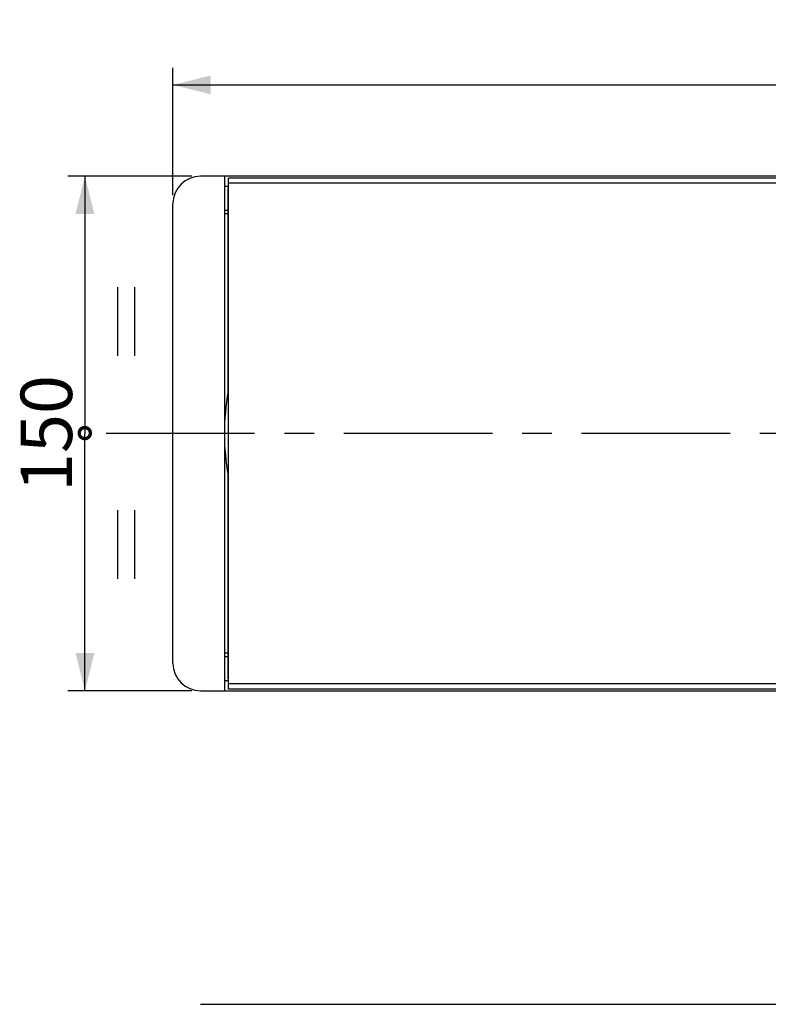
# Model space of a CAD drawing. Units: millimetres. Extents: x -17 to 420, y 0 to 297.
# Drawn here: x 241 to 285, y 101 to 158 of the extents above; entities that cross this region are included whole.
import ezdxf

# ---------------------------------------------------------------- set-up
doc = ezdxf.new("R2010")
doc.units = ezdxf.units.MM
doc.header["$LTSCALE"] = 23.1
doc.linetypes.add('CENTER', pattern=[0.6, 0.375, -0.075, 0.075, -0.075])
doc.layers.get('0').update_dxf_attribs({"linetype": 'CONTINUOUS'})
for name, color, linetype in [('001-BEDNA', 7, 'CONTINUOUS'), ('005-DRZAKY_OZVUCNICE', 7, 'CONTINUOUS'), ('006-OZVUCNICE', 7, 'CONTINUOUS'), ('007-REPRO', 7, 'CONTINUOUS'), ('008-SITO', 7, 'CONTINUOUS'), ('DEFAULT_1', 7, 'CENTER')]:
    doc.layers.add(name, color=color, linetype=linetype)
doc.styles.get("Standard").update_dxf_attribs({"font": 'txt', "width": 0.8})
doc.dimstyles.new('DIMSTYLE_15', dxfattribs={"dimtxt": 3, "dimasz": 2.2, "dimexe": 1, "dimexo": 0.5, "dimgap": 0.75, "dimtad": 1, "dimdec": 5, "dimlfac": 5, "dimdsep": 46, "dimtxsty": 'Standard', "dimblk": '_FILLED', "dimblk1": '_FILLED', "dimblk2": '_FILLED', "dimcen": 0.09, "dimazin": 2, "dimtp": 0.5, "dimtm": 0.5, "dimtfac": 1, "dimtdec": 5, "dimtofl": 0, "dimtmove": 0, "dimatfit": 3, "dimldrblk": '_FILLED', "dimfxl": 0, "dimtolj": 1, "dimarcsym": 0})
doc.dimstyles.new('DIMSTYLE_16', dxfattribs={"dimtxt": 3, "dimasz": 2.2, "dimexe": 1, "dimexo": 0.5, "dimgap": 0.75, "dimtad": 1, "dimdec": 5, "dimlfac": 5, "dimdsep": 46, "dimtxsty": 'Standard', "dimblk": '_FILLED', "dimblk1": '_FILLED', "dimblk2": '_FILLED', "dimcen": 0.09, "dimazin": 2, "dimtp": 0.8, "dimtm": 0.8, "dimtfac": 1, "dimtdec": 5, "dimtofl": 0, "dimtmove": 0, "dimatfit": 3, "dimldrblk": '_FILLED', "dimfxl": 0, "dimtolj": 1, "dimarcsym": 0})

# ---------------------------------------------------------------- blocks, each defined once
blk = doc.blocks.new('_FILLED')
at = {"color": 0, "linetype": 'ByBlock'}
blk.add_solid([(0, 0), (-1, 0.25), (-1, -0.25)], dxfattribs=at)
blk = doc.blocks.new('*D20')
at = {"color": 2, "linetype": 'Continuous'}
for p, q in [((251.22, 149.306), (243.988, 149.306)), ((244.988, 149.306), (244.988, 134.306)), ((244.988, 119.306), (244.988, 134.306)), ((251.22, 119.306), (243.988, 119.306))]:
    blk.add_line(p, q, dxfattribs=at)
at = {"color": 2, "linetype": 'Continuous', "xscale": 2.2, "yscale": 2.2, "zscale": 2.2}
for p, rotation in [((244.988, 149.306), 90), ((244.988, 119.306), 270)]:
    blk.add_blockref('_FILLED', p, dxfattribs=dict(at, rotation=rotation))
at = {"color": 2, "linetype": 'Continuous', "insert": (241.238, 134.306), "char_height": 3, "width": 10.48885, "attachment_point": 2, "rotation": 90, "line_spacing_factor": 0.9}
blk.add_mtext('150', dxfattribs=at)
blk = doc.blocks.new('*D21')
at = {"color": 2, "linetype": 'Continuous'}
for p, q in [((250.12, 148.206), (250.12, 155.627)), ((338.52, 148.206), (338.52, 155.627)), ((250.12, 154.627), (294.32, 154.627)), ((338.52, 154.627), (294.32, 154.627))]:
    blk.add_line(p, q, dxfattribs=at)
at = {"color": 2, "linetype": 'Continuous', "xscale": 2.2, "yscale": 2.2, "zscale": 2.2, "rotation": 180}
blk.add_blockref('_FILLED', (250.12, 154.627), dxfattribs=at)
at = {"color": 2, "linetype": 'Continuous', "xscale": 2.2, "yscale": 2.2, "zscale": 2.2}
blk.add_blockref('_FILLED', (338.52, 154.627), dxfattribs=at)
at = {"color": 2, "linetype": 'Continuous', "insert": (294.32, 158.377), "char_height": 3, "width": 10.48885, "attachment_point": 2, "line_spacing_factor": 0.9}
blk.add_mtext('442', dxfattribs=at)
blk = doc.blocks.new('UGUALIANZA_BL9', base_point=(246.442, 134.331))
at = {"color": 2, "linetype": 'Continuous'}
for p, q in [((246.906, 138.831), (246.906, 142.831)), ((247.906, 138.831), (247.906, 142.831)), ((246.906, 125.831), (246.906, 129.831)), ((247.906, 125.831), (247.906, 129.831))]:
    blk.add_line(p, q, dxfattribs=at)
at = {"color": 2, "linetype": 'Continuous', "const_width": 0.194}
for points in [[(244.978, 134.656, 1), (244.978, 134.006)], [(244.978, 134.006, 1), (244.978, 134.656)]]:
    blk.add_lwpolyline(points, format="xyb", dxfattribs=at)

msp = doc.modelspace()

# ---------------------------------------------------------------- linework, layer by layer
at = {"layer": '001-BEDNA', "color": 7, "linetype": 'Continuous'}
for p, q in [((336.9204246, 149.3060836), (251.7204246, 149.3060836)), ((253.1204246, 149.3060836), (253.1204246, 119.3060836)), ((253.3604246, 148.7060844), (253.1204246, 148.7060844)), ((250.1204246, 120.9060836), (250.1204246, 147.7060836)), ((253.3204246, 147.3060844), (253.1204246, 147.3060844)), ((253.1204246, 121.3060836), (253.3204246, 121.3060836)), ((253.1204246, 119.9060836), (253.3604246, 119.9060836)), ((251.7204246, 119.3060836), (336.9204246, 119.3060836)), ((251.7204246, 101.0301735), (336.9204246, 101.0301735))]:
    msp.add_line(p, q, dxfattribs=at)
for centre, start, end in [((251.7204246, 147.7060836), 90, 180), ((251.7204246, 120.9060836), 180, 270)]:
    msp.add_arc(centre, 1.6, start, end, dxfattribs=at)
at = {"layer": '005-DRZAKY_OZVUCNICE', "color": 3, "linetype": 'Continuous'}
for p, q in [((253.3204246, 147.1060836), (253.1204246, 147.1060836)), ((253.3204246, 121.5060836), (253.1204246, 121.5060836))]:
    msp.add_line(p, q, dxfattribs=at)
at = {"layer": '006-OZVUCNICE', "color": 3, "linetype": 'Continuous'}
for p, q in [((253.3204246, 148.6060836), (253.3204246, 136.4761481)), ((253.3604246, 148.6060836), (253.3204246, 148.6060836)), ((253.3204246, 132.1350583), (253.3204246, 120.0060836)), ((253.3204246, 120.0060836), (253.3604246, 120.0060836))]:
    msp.add_line(p, q, dxfattribs=at)
at = {"layer": '007-REPRO', "color": 7, "linetype": 'Continuous'}
msp.add_arc((267.3190083, 134.3056674), 14.2, 170.036555022, 189.964758605, dxfattribs=at)
at = {"layer": '008-SITO', "color": 7, "linetype": 'Continuous'}
for p, q in [((253.3604246, 119.4060844), (253.3604246, 149.2060844)), ((253.3604246, 149.2060844), (335.2804246, 149.2060844)), ((335.2804246, 148.9064245), (253.3604246, 148.9064245)), ((335.280425, 148.9060849), (253.3604246, 148.9060849)), ((335.2804246, 119.7060849), (253.3604242, 119.7060849)), ((335.2804246, 119.7057453), (253.3604246, 119.7057453)), ((335.2804246, 119.4060844), (253.3604246, 119.4060844))]:
    msp.add_line(p, q, dxfattribs=at)
at = {"layer": 'DEFAULT_1', "color": 2, "linetype": 'CENTER'}
msp.add_line((379.6194706, 134.3060836), (245.0000901, 134.3060836), dxfattribs=at)

# ---------------------------------------------------------------- block references
at = {"color": 2, "linetype": 'Continuous'}
msp.add_blockref('UGUALIANZA_BL9', (246.4419061, 134.3309852), dxfattribs=at)

# ---------------------------------------------------------------- dimensions: what is measured, and where the dimension line sits
dim = msp.add_linear_dim(base=(338.5204246, 154.627406), p1=(250.1204246, 147.7060836), p2=(338.5204246, 147.7060836), dimstyle='DIMSTYLE_16', dxfattribs=at)
dim.commit()
dim.dimension.update_dxf_attribs({"geometry": '*D21', "text_midpoint": (294.2262653, 154.627406), "dimtype": 160})
dim = msp.add_linear_dim(base=(244.9881615, 119.3060836), p1=(251.7204246, 149.3060836), p2=(251.7204246, 119.3060836), angle=270, dimstyle='DIMSTYLE_15', dxfattribs=at)
dim.commit()
dim.dimension.update_dxf_attribs({"geometry": '*D20', "text_midpoint": (244.9881615, 134.4349703), "dimtype": 160})

doc.saveas('drawing.dxf')
